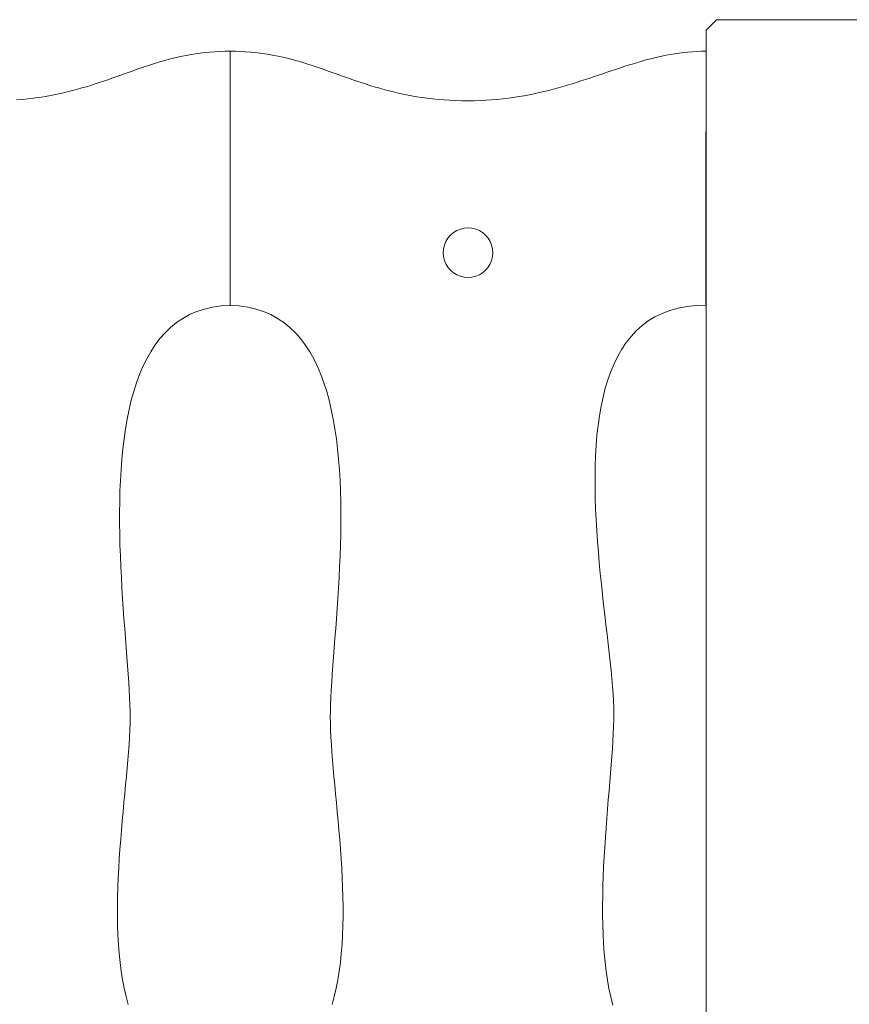
# Model space of a CAD drawing. Units: inches. Extents: x 514 to 662, y 349 to 504.
# Drawn here: x 551 to 554, y 363 to 366 of the extents above; entities that cross this region are included whole.
import ezdxf

# ---------------------------------------------------------------- set-up
doc = ezdxf.new("R2010")
doc.units = ezdxf.units.IN
doc.header["$MEASUREMENT"] = 0
doc.layers.add('_U+0421_U+043B_U+043E_U+0439 1', color=7, linetype='Continuous')

# ---------------------------------------------------------------- blocks, each defined once
blk = doc.blocks.new('block 587')
at = {"layer": '_U+0421_U+043B_U+043E_U+0439 1', "color": 250, "lineweight": 5, "true_color": 0x231f20}
for points in [[(551.6471, 365.6589), (551.6589, 365.6619)], [(551.6589, 365.6619), (551.6709, 365.6648)], [(551.6709, 365.6648), (551.6831, 365.6674)], [(551.6831, 365.6674), (551.6955, 365.6699)], [(551.6955, 365.6699), (551.708, 365.6721)], [(551.708, 365.6721), (551.7207, 365.6742)], [(551.7207, 365.6742), (551.7337, 365.676)], [(551.7337, 365.676), (551.7469, 365.6775)], [(551.7469, 365.6775), (551.7603, 365.6788)], [(551.7603, 365.6788), (551.7741, 365.6799)], [(551.7741, 365.6799), (551.7881, 365.6807)], [(551.7881, 365.6807), (551.8024, 365.6811)], [(551.8024, 365.6811), (551.8164, 365.6813)], [(551.8167, 365.6813), (551.817, 365.6813)], [(551.5557, 365.6304), (551.5669, 365.6343)], [(551.5669, 365.6343), (551.5782, 365.6381)], [(551.5782, 365.6381), (551.5895, 365.6419)], [(551.5895, 365.6419), (551.6008, 365.6455)], [(551.6008, 365.6455), (551.6122, 365.6491)], [(551.6122, 365.6491), (551.6237, 365.6525)], [(551.6237, 365.6525), (551.6354, 365.6558)], [(551.6354, 365.6558), (551.6471, 365.6589)], [(551.4765, 365.6024), (551.488, 365.6064)], [(551.488, 365.6064), (551.4994, 365.6104)], [(551.4994, 365.6104), (551.5107, 365.6144)], [(551.5107, 365.6144), (551.522, 365.6185)], [(551.522, 365.6185), (551.5332, 365.6225)], [(551.5332, 365.6225), (551.5445, 365.6265)], [(551.5445, 365.6265), (551.5557, 365.6304)], [(551.3927, 365.5758), (551.4052, 365.5794)], [(551.4052, 365.5794), (551.4174, 365.583)], [(551.4174, 365.583), (551.4295, 365.5867)], [(551.4295, 365.5867), (551.4415, 365.5906)], [(551.4415, 365.5906), (551.4533, 365.5944)], [(551.4533, 365.5944), (551.465, 365.5984)], [(551.465, 365.5984), (551.4765, 365.6024)], [(551.2546, 365.5491), (551.2698, 365.5509)], [(551.2698, 365.5509), (551.2846, 365.5529)], [(551.2846, 365.5529), (551.2991, 365.5552)], [(551.2991, 365.5552), (551.3132, 365.5576)], [(551.3132, 365.5576), (551.3271, 365.5602)], [(551.3271, 365.5602), (551.3407, 365.563)], [(551.3407, 365.563), (551.3541, 365.566)], [(551.3541, 365.566), (551.3672, 365.5692)], [(551.3672, 365.5692), (551.3801, 365.5724)], [(551.3801, 365.5724), (551.3927, 365.5758)], [(551.2233, 365.5463), (551.2391, 365.5476)], [(551.2391, 365.5476), (551.2546, 365.5491)], [(551.8167, 364.9762), (551.7916, 364.9747)], [(551.7039, 364.9505), (551.6851, 364.9402)], [(551.7239, 364.9592), (551.7039, 364.9505)], [(551.7451, 364.9661), (551.7239, 364.9592)], [(551.7677, 364.9714), (551.7451, 364.9661)], [(551.7916, 364.9747), (551.7677, 364.9714)], [(551.6675, 364.9283), (551.651, 364.9149)], [(551.6851, 364.9402), (551.6675, 364.9283)], [(551.6357, 364.9001), (551.6214, 364.8839)], [(551.651, 364.9149), (551.6357, 364.9001)], [(551.6214, 364.8839), (551.6082, 364.8664)], [(551.596, 364.8477), (551.5848, 364.8278)], [(551.6082, 364.8664), (551.596, 364.8477)], [(551.5848, 364.8278), (551.5745, 364.8067)], [(551.5745, 364.8067), (551.5651, 364.7847)], [(551.5566, 364.7616), (551.5489, 364.7376)], [(551.5651, 364.7847), (551.5566, 364.7616)], [(551.5489, 364.7376), (551.542, 364.7127)], [(551.542, 364.7127), (551.5359, 364.6871)], [(551.5359, 364.6871), (551.5306, 364.6607)], [(551.5306, 364.6607), (551.5259, 364.6337)], [(551.5259, 364.6337), (551.5219, 364.606)], [(551.5219, 364.606), (551.5185, 364.5778)], [(551.5185, 364.5778), (551.5157, 364.5492)], [(551.5157, 364.5492), (551.5135, 364.5201)], [(551.5135, 364.5201), (551.5118, 364.4907)], [(551.5118, 364.4907), (551.5106, 364.4611)], [(551.5106, 364.4611), (551.5098, 364.4312)], [(551.5098, 364.4312), (551.5095, 364.4011)], [(551.5095, 364.4011), (551.5096, 364.371)], [(551.5096, 364.371), (551.51, 364.3409)], [(551.51, 364.3409), (551.5107, 364.3108)], [(551.5107, 364.3108), (551.5117, 364.2808)], [(551.5117, 364.2808), (551.513, 364.251)], [(551.513, 364.251), (551.5145, 364.2214)], [(551.5145, 364.2214), (551.5161, 364.1921)], [(551.5161, 364.1921), (551.5179, 364.1632)], [(551.5179, 364.1632), (551.5198, 364.1347)], [(551.5198, 364.1347), (551.5218, 364.1068)], [(551.5218, 364.1068), (551.5238, 364.0793)], [(551.5238, 364.0793), (551.5259, 364.0525)], [(551.5259, 364.0525), (551.5279, 364.0264)], [(551.5279, 364.0264), (551.5298, 364.0011)], [(551.5298, 364.0011), (551.5316, 363.9766)], [(551.5316, 363.9766), (551.5333, 363.9529)], [(551.5333, 363.9529), (551.5349, 363.9302)], [(551.5349, 363.9302), (551.5362, 363.9085)], [(551.5362, 363.9085), (551.5373, 363.8879)], [(551.5373, 363.8879), (551.5381, 363.8684)], [(551.5381, 363.8684), (551.5387, 363.8502)], [(551.5388, 363.8332), (551.5386, 363.8156)], [(551.5387, 363.8502), (551.5388, 363.8332)], [(551.5386, 363.8156), (551.5381, 363.7972)], [(551.5371, 363.7778), (551.5359, 363.7576)], [(551.5381, 363.7972), (551.5371, 363.7778)], [(551.5359, 363.7576), (551.5344, 363.7365)], [(551.5344, 363.7365), (551.5326, 363.7147)], [(551.5307, 363.6923), (551.5286, 363.6691)], [(551.5326, 363.7147), (551.5307, 363.6923)], [(551.5286, 363.6691), (551.5264, 363.6454)], [(551.5264, 363.6454), (551.5241, 363.6212)], [(551.5241, 363.6212), (551.5218, 363.5965)], [(551.5218, 363.5965), (551.5194, 363.5713)], [(551.5194, 363.5713), (551.5171, 363.5458)], [(551.5171, 363.5458), (551.5148, 363.5199)], [(551.5148, 363.5199), (551.5127, 363.4938)], [(551.5127, 363.4938), (551.5106, 363.4674)], [(551.5106, 363.4674), (551.5088, 363.4409)], [(551.5088, 363.4409), (551.5072, 363.4143)], [(551.5072, 363.4143), (551.5058, 363.3876)], [(551.5058, 363.3876), (551.5047, 363.3608)], [(551.5047, 363.3608), (551.5039, 363.3342)], [(551.5039, 363.3342), (551.5035, 363.3076)], [(551.5035, 363.3076), (551.5035, 363.2812)], [(551.5035, 363.2812), (551.504, 363.255)], [(551.504, 363.255), (551.5049, 363.229)], [(551.5049, 363.229), (551.5063, 363.2033)], [(551.5063, 363.2033), (551.5083, 363.178)], [(551.5083, 363.178), (551.5108, 363.1531)], [(551.5108, 363.1531), (551.514, 363.1287)], [(551.514, 363.1287), (551.5178, 363.1048)], [(551.5178, 363.1048), (551.5224, 363.0814)], [(551.5224, 363.0814), (551.5276, 363.0587)], [(551.5276, 363.0587), (551.5337, 363.0366)]]:
    blk.add_lwpolyline(points, dxfattribs=at)
blk = doc.blocks.new('block 588')
at = {"layer": '_U+0421_U+043B_U+043E_U+0439 1', "color": 250, "lineweight": 5, "true_color": 0x231f20}
for points in [[(551.8167, 365.6813), (551.8164, 365.6813)], [(551.831, 365.6811), (551.817, 365.6813)], [(551.8453, 365.6807), (551.831, 365.6811)], [(551.8593, 365.6799), (551.8453, 365.6807)], [(551.873, 365.6788), (551.8593, 365.6799)], [(551.8865, 365.6775), (551.873, 365.6788)], [(551.9254, 365.6721), (551.9126, 365.6742)], [(551.9379, 365.6699), (551.9254, 365.6721)], [(551.9502, 365.6674), (551.9379, 365.6699)], [(551.9624, 365.6648), (551.9502, 365.6674)], [(551.9744, 365.6619), (551.9624, 365.6648)], [(551.9863, 365.6589), (551.9744, 365.6619)], [(552.9797, 365.6593), (552.968, 365.6562)], [(552.9797, 365.6593), (552.968, 365.6562)], [(552.9914, 365.6623), (552.9797, 365.6593)], [(553.0031, 365.6651), (552.9914, 365.6623)], [(553.0149, 365.6677), (553.0031, 365.6651)], [(553.0268, 365.6702), (553.0149, 365.6677)], [(553.0387, 365.6724), (553.0268, 365.6702)], [(553.0507, 365.6744), (553.0387, 365.6724)], [(553.0628, 365.6762), (553.0507, 365.6744)], [(553.075, 365.6777), (553.0628, 365.6762)], [(553.0873, 365.679), (553.075, 365.6777)], [(553.0996, 365.6801), (553.0873, 365.679)], [(553.1122, 365.6808), (553.0996, 365.6801)], [(553.1248, 365.6812), (553.1122, 365.6808)], [(553.1376, 365.6814), (553.1248, 365.6812)], [(553.1375, 365.2372), (553.1376, 365.6814)], [(551.998, 365.6558), (551.9863, 365.6589)], [(552.0096, 365.6525), (551.998, 365.6558)], [(552.0211, 365.6491), (552.0096, 365.6525)], [(552.0325, 365.6455), (552.0211, 365.6491)], [(552.0439, 365.6419), (552.0325, 365.6455)], [(552.0552, 365.6381), (552.0439, 365.6419)], [(552.898, 365.6347), (552.8863, 365.6309)], [(552.9097, 365.6386), (552.898, 365.6347)], [(552.9214, 365.6423), (552.9097, 365.6386)], [(552.933, 365.6459), (552.9214, 365.6423)], [(552.9447, 365.6495), (552.933, 365.6459)], [(552.9563, 365.6529), (552.9447, 365.6495)], [(552.968, 365.6562), (552.9563, 365.6529)], [(552.968, 365.6562), (552.9563, 365.6529)], [(552.968, 365.6562), (552.9563, 365.6529)], [(552.0889, 365.6265), (552.0777, 365.6304)], [(552.1001, 365.6225), (552.0889, 365.6265)], [(552.1114, 365.6185), (552.1001, 365.6225)], [(552.1226, 365.6144), (552.1114, 365.6185)], [(552.1568, 365.6024), (552.1454, 365.6064)], [(552.815, 365.6068), (552.8028, 365.6028)], [(552.827, 365.6109), (552.815, 365.6068)], [(552.839, 365.6149), (552.827, 365.6109)], [(552.8509, 365.6189), (552.839, 365.6149)], [(552.8628, 365.6229), (552.8509, 365.6189)], [(552.8746, 365.6269), (552.8628, 365.6229)], [(552.8863, 365.6309), (552.8746, 365.6269)], [(552.1684, 365.5984), (552.1568, 365.6024)], [(552.1801, 365.5944), (552.1684, 365.5984)], [(552.1919, 365.5906), (552.1801, 365.5944)], [(552.2038, 365.5867), (552.1919, 365.5906)], [(552.2159, 365.583), (552.2038, 365.5867)], [(552.2282, 365.5794), (552.2159, 365.583)], [(552.2407, 365.5758), (552.2282, 365.5794)], [(552.7274, 365.5798), (552.7143, 365.5762)], [(552.7403, 365.5834), (552.7274, 365.5798)], [(552.753, 365.5872), (552.7403, 365.5834)], [(552.7657, 365.591), (552.753, 365.5872)], [(552.7782, 365.5949), (552.7657, 365.591)], [(552.7782, 365.5949), (552.7657, 365.591)], [(552.7782, 365.5949), (552.7657, 365.591)], [(552.7905, 365.5988), (552.7782, 365.5949)], [(552.7905, 365.5988), (552.7782, 365.5949)], [(552.8028, 365.6028), (552.7905, 365.5988)], [(552.2533, 365.5724), (552.2407, 365.5758)], [(552.2662, 365.5692), (552.2533, 365.5724)], [(552.2793, 365.566), (552.2662, 365.5692)], [(552.2926, 365.563), (552.2793, 365.566)], [(552.3062, 365.5602), (552.2926, 365.563)], [(552.3201, 365.5576), (552.3062, 365.5602)], [(552.3343, 365.5552), (552.3201, 365.5576)], [(552.3488, 365.5529), (552.3343, 365.5552)], [(552.3636, 365.5509), (552.3488, 365.5529)], [(552.3787, 365.5491), (552.3636, 365.5509)], [(552.5885, 365.5511), (552.5734, 365.5493)], [(552.6033, 365.5532), (552.5885, 365.5511)], [(552.6179, 365.5554), (552.6033, 365.5532)], [(552.6323, 365.5579), (552.6179, 365.5554)], [(552.6465, 365.5605), (552.6323, 365.5579)], [(552.6604, 365.5634), (552.6465, 365.5605)], [(552.6742, 365.5664), (552.6604, 365.5634)], [(552.6877, 365.5695), (552.6742, 365.5664)], [(552.7011, 365.5728), (552.6877, 365.5695)], [(552.7143, 365.5762), (552.7011, 365.5728)], [(552.3942, 365.5476), (552.3787, 365.5491)], [(552.4101, 365.5463), (552.3942, 365.5476)], [(552.4263, 365.5453), (552.4101, 365.5463)], [(552.4775, 365.544), (552.46, 365.5441)], [(552.4942, 365.5441), (552.4775, 365.544)], [(552.4942, 365.5441), (552.4775, 365.544)], [(552.4942, 365.5441), (552.4775, 365.544)], [(552.5106, 365.5446), (552.4942, 365.5441)], [(552.5106, 365.5446), (552.4942, 365.5441)], [(552.5267, 365.5454), (552.5106, 365.5446)], [(552.5267, 365.5454), (552.5106, 365.5446)], [(552.5425, 365.5464), (552.5267, 365.5454)], [(552.5581, 365.5477), (552.5425, 365.5464)], [(552.5734, 365.5493), (552.5581, 365.5477)], [(553.1374, 364.9764), (553.1374, 365.0075)], [(551.8167, 364.9762), (551.8418, 364.9747)], [(553.11, 364.9756), (553.1374, 364.9764)], [(551.8418, 364.9747), (551.8657, 364.9714)], [(551.8657, 364.9714), (551.8882, 364.9661)], [(551.8882, 364.9661), (551.9095, 364.9592)], [(551.9095, 364.9592), (551.9295, 364.9505)], [(551.9295, 364.9505), (551.9483, 364.9402)], [(552.9958, 364.9443), (553.0157, 364.954)], [(553.0157, 364.954), (553.0371, 364.962)], [(553.0371, 364.962), (553.0599, 364.9684)], [(553.0599, 364.9684), (553.0842, 364.9729)], [(553.0842, 364.9729), (553.11, 364.9756)], [(551.9483, 364.9402), (551.9659, 364.9283)], [(551.9659, 364.9283), (551.9823, 364.9149)], [(552.96, 364.9201), (552.9773, 364.9329)], [(552.9773, 364.9329), (552.9958, 364.9443)], [(551.9823, 364.9149), (551.9977, 364.9001)], [(551.9977, 364.9001), (552.0119, 364.8839)], [(552.9294, 364.89), (552.9441, 364.9057)], [(552.9441, 364.9057), (552.96, 364.9201)], [(552.0119, 364.8839), (552.0252, 364.8664)], [(552.9036, 364.8546), (552.9159, 364.8729)], [(552.9159, 364.8729), (552.9294, 364.89)], [(552.0252, 364.8664), (552.0374, 364.8477)], [(552.0374, 364.8477), (552.0486, 364.8278)], [(552.8924, 364.8351), (552.9036, 364.8546)], [(552.0486, 364.8278), (552.0589, 364.8067)], [(552.8731, 364.7926), (552.8822, 364.8144)], [(552.8822, 364.8144), (552.8924, 364.8351)], [(552.0589, 364.8067), (552.0683, 364.7847)], [(552.0589, 364.8067), (552.0683, 364.7847)], [(552.865, 364.7698), (552.8731, 364.7926)], [(552.0683, 364.7847), (552.0768, 364.7616)], [(552.0683, 364.7847), (552.0768, 364.7616)], [(552.0683, 364.7847), (552.0768, 364.7616)], [(552.0768, 364.7616), (552.0845, 364.7376)], [(552.8579, 364.7461), (552.865, 364.7698)], [(552.0845, 364.7376), (552.0913, 364.7127)], [(552.0845, 364.7376), (552.0913, 364.7127)], [(552.8516, 364.7215), (552.8579, 364.7461)], [(552.0913, 364.7127), (552.0974, 364.6871)], [(552.0913, 364.7127), (552.0974, 364.6871)], [(552.0913, 364.7127), (552.0974, 364.6871)], [(552.8463, 364.6961), (552.8516, 364.7215)], [(552.0974, 364.6871), (552.1028, 364.6607)], [(552.8417, 364.67), (552.8463, 364.6961)], [(552.1028, 364.6607), (552.1075, 364.6337)], [(552.8379, 364.6431), (552.8417, 364.67)], [(552.1075, 364.6337), (552.1115, 364.606)], [(552.8349, 364.6157), (552.8379, 364.6431)], [(552.1115, 364.606), (552.1149, 364.5778)], [(552.8326, 364.5877), (552.8349, 364.6157)], [(552.1149, 364.5778), (552.1176, 364.5492)], [(552.8309, 364.5592), (552.8326, 364.5877)], [(552.1176, 364.5492), (552.1199, 364.5201)], [(552.1176, 364.5492), (552.1199, 364.5201)], [(552.8299, 364.5302), (552.8309, 364.5592)], [(552.1199, 364.5201), (552.1216, 364.4907)], [(552.1199, 364.5201), (552.1216, 364.4907)], [(552.1199, 364.5201), (552.1216, 364.4907)], [(552.8294, 364.5009), (552.8299, 364.5302)], [(552.1216, 364.4907), (552.1228, 364.4611)], [(552.8295, 364.4714), (552.8294, 364.5009)], [(552.1228, 364.4611), (552.1235, 364.4312)], [(552.83, 364.4416), (552.8295, 364.4714)], [(552.1235, 364.4312), (552.1238, 364.4011)], [(552.831, 364.4116), (552.83, 364.4416)], [(552.8324, 364.3816), (552.831, 364.4116)], [(552.1238, 364.4011), (552.1238, 364.371)], [(552.8342, 364.3515), (552.8324, 364.3816)], [(552.1238, 364.371), (552.1234, 364.3409)], [(552.8363, 364.3214), (552.8342, 364.3515)], [(552.1234, 364.3409), (552.1226, 364.3108)], [(552.8387, 364.2914), (552.8363, 364.3214)], [(552.1226, 364.3108), (552.1216, 364.2808)], [(552.1216, 364.2808), (552.1204, 364.251)], [(552.8413, 364.2617), (552.8387, 364.2914)], [(552.1204, 364.251), (552.1189, 364.2214)], [(552.8441, 364.2321), (552.8413, 364.2617)], [(552.1189, 364.2214), (552.1172, 364.1921)], [(552.8471, 364.2028), (552.8441, 364.2321)], [(552.1172, 364.1921), (552.1154, 364.1632)], [(552.8501, 364.1739), (552.8471, 364.2028)], [(552.1154, 364.1632), (552.1135, 364.1347)], [(552.8533, 364.1454), (552.8501, 364.1739)], [(552.1135, 364.1347), (552.1115, 364.1068)], [(552.8565, 364.1175), (552.8533, 364.1454)], [(552.1115, 364.1068), (552.1095, 364.0793)], [(552.8596, 364.09), (552.8565, 364.1175)], [(552.1095, 364.0793), (552.1075, 364.0525)], [(552.8627, 364.0632), (552.8596, 364.09)], [(552.1075, 364.0525), (552.1055, 364.0264)], [(552.8658, 364.0371), (552.8627, 364.0632)], [(552.1055, 364.0264), (552.1036, 364.0011)], [(552.8686, 364.0117), (552.8658, 364.0371)], [(552.1036, 364.0011), (552.1017, 363.9766)], [(552.8713, 363.9872), (552.8686, 364.0117)], [(552.1017, 363.9766), (552.1, 363.9529)], [(552.8738, 363.9635), (552.8713, 363.9872)], [(552.1, 363.9529), (552.0985, 363.9302)], [(552.876, 363.9408), (552.8738, 363.9635)], [(552.8779, 363.9191), (552.876, 363.9408)], [(552.0985, 363.9302), (552.0971, 363.9085)], [(552.8794, 363.8984), (552.8779, 363.9191)], [(552.096, 363.8879), (552.0952, 363.8684)], [(552.0971, 363.9085), (552.096, 363.8879)], [(552.8806, 363.879), (552.8794, 363.8984)], [(552.0952, 363.8684), (552.0947, 363.8502)], [(552.8813, 363.8607), (552.8806, 363.879)], [(552.8816, 363.8437), (552.8813, 363.8607)], [(552.0947, 363.8502), (552.0945, 363.8332)], [(552.0945, 363.8332), (552.0947, 363.8156)], [(552.8814, 363.8261), (552.8816, 363.8437)], [(552.0947, 363.8156), (552.0953, 363.7972)], [(552.88, 363.7879), (552.8809, 363.8074)], [(552.8809, 363.8074), (552.8814, 363.8261)], [(552.0953, 363.7972), (552.0962, 363.7778)], [(552.0962, 363.7778), (552.0975, 363.7576)], [(552.8789, 363.7674), (552.88, 363.7879)], [(552.0975, 363.7576), (552.099, 363.7365)], [(552.8776, 363.7461), (552.8789, 363.7674)], [(552.099, 363.7365), (552.1007, 363.7147)], [(552.8743, 363.7014), (552.876, 363.7241)], [(552.876, 363.7241), (552.8776, 363.7461)], [(552.1007, 363.7147), (552.1026, 363.6923)], [(552.1026, 363.6923), (552.1047, 363.6691)], [(552.8724, 363.6779), (552.8743, 363.7014)], [(552.1047, 363.6691), (552.1069, 363.6454)], [(552.8704, 363.6539), (552.8724, 363.6779)], [(552.1069, 363.6454), (552.1092, 363.6212)], [(552.8684, 363.6293), (552.8704, 363.6539)], [(552.1092, 363.6212), (552.1116, 363.5965)], [(552.8663, 363.6042), (552.8684, 363.6293)], [(552.1116, 363.5965), (552.1139, 363.5713)], [(552.8642, 363.5787), (552.8663, 363.6042)], [(552.1139, 363.5713), (552.1163, 363.5458)], [(552.8621, 363.5528), (552.8642, 363.5787)], [(552.1163, 363.5458), (552.1185, 363.5199)], [(552.8601, 363.5265), (552.8621, 363.5528)], [(552.8582, 363.4999), (552.8601, 363.5265)], [(552.8564, 363.4731), (552.8582, 363.4999)], [(552.1227, 363.4674), (552.1246, 363.4409)], [(552.8548, 363.4462), (552.8564, 363.4731)], [(552.1246, 363.4409), (552.1262, 363.4143)], [(552.8522, 363.3919), (552.8534, 363.4191)], [(552.8534, 363.4191), (552.8548, 363.4462)], [(552.1262, 363.4143), (552.1276, 363.3876)], [(552.8513, 363.3648), (552.8522, 363.3919)], [(552.1276, 363.3876), (552.1287, 363.3608)], [(552.8507, 363.3376), (552.8513, 363.3648)], [(552.1287, 363.3608), (552.1294, 363.3342)], [(552.8504, 363.3106), (552.8507, 363.3376)], [(552.1294, 363.3342), (552.1298, 363.3076)], [(552.8505, 363.2837), (552.8504, 363.3106)], [(552.8509, 363.257), (552.8505, 363.2837)], [(552.8518, 363.2306), (552.8509, 363.257)], [(552.1285, 363.229), (552.1271, 363.2033)], [(552.1294, 363.255), (552.1285, 363.229)], [(552.8532, 363.2045), (552.8518, 363.2306)], [(552.1271, 363.2033), (552.1251, 363.178)], [(552.8551, 363.1787), (552.8532, 363.2045)], [(552.1251, 363.178), (552.1225, 363.1531)], [(552.8575, 363.1534), (552.8551, 363.1787)], [(552.1225, 363.1531), (552.1194, 363.1287)], [(552.8604, 363.1285), (552.8575, 363.1534)], [(552.1194, 363.1287), (552.1155, 363.1048)], [(552.864, 363.1042), (552.8604, 363.1285)], [(552.1155, 363.1048), (552.111, 363.0814)], [(552.8682, 363.0804), (552.864, 363.1042)], [(552.111, 363.0814), (552.1057, 363.0587)], [(552.8731, 363.0573), (552.8682, 363.0804)], [(552.1057, 363.0587), (552.0997, 363.0366)], [(552.8786, 363.0348), (552.8731, 363.0573)]]:
    blk.add_lwpolyline(points, dxfattribs=at)
blk = doc.blocks.new('block 620')
at = {"layer": '_U+0421_U+043B_U+043E_U+0439 1', "color": 250, "lineweight": 5, "true_color": 0x231f20}
for points in [[(553.1663, 365.7689), (553.1376, 365.7402)], [(553.1663, 365.7689), (553.5682, 365.7689)], [(553.1376, 365.7402), (553.1376, 361.2727)]]:
    blk.add_lwpolyline(points, dxfattribs=at)
blk = doc.blocks.new('block 661')
at = {"layer": '_U+0421_U+043B_U+043E_U+0439 1', "color": 250, "lineweight": 5, "true_color": 0x231f20}
for points in [[(553.1376, 365.2358), (553.1376, 365.2372)], [(553.1376, 365.2316), (553.1376, 365.2358)], [(553.1376, 365.2247), (553.1376, 365.2316)], [(553.1376, 365.2152), (553.1376, 365.2247)], [(553.1376, 365.2035), (553.1376, 365.2152)], [(553.1376, 365.1898), (553.1376, 365.2035)], [(553.1376, 365.1745), (553.1376, 365.1898)], [(553.1376, 365.1578), (553.1376, 365.1745)], [(553.1376, 365.1403), (553.1376, 365.1578)], [(553.1376, 365.1223), (553.1376, 365.1403)], [(553.1376, 365.1223), (553.1376, 365.1044)], [(553.1376, 365.0869), (553.1376, 365.1044)], [(553.1376, 365.0702), (553.1376, 365.0869)], [(553.1376, 365.0548), (553.1376, 365.0702)], [(553.1376, 365.0411), (553.1376, 365.0548)], [(553.1376, 365.0294), (553.1376, 365.0411)], [(553.1376, 365.02), (553.1376, 365.0294)], [(553.1376, 365.0131), (553.1376, 365.02)], [(553.1376, 365.0089), (553.1376, 365.0131)], [(553.1376, 365.0075), (553.1376, 365.0089)]]:
    blk.add_lwpolyline(points, dxfattribs=at)
blk = doc.blocks.new('block 778')
at = {"layer": '_U+0421_U+043B_U+043E_U+0439 1', "color": 250, "lineweight": 5, "true_color": 0x231f20}
for points in [[(553.1663, 365.7689), (553.1376, 365.7402)], [(553.1663, 365.7689), (553.5682, 365.7689)], [(553.1376, 365.7402), (553.1376, 361.2727)]]:
    blk.add_lwpolyline(points, dxfattribs=at)
blk = doc.blocks.new('block 837')
at = {"layer": '_U+0421_U+043B_U+043E_U+0439 1', "color": 250, "lineweight": 5, "true_color": 0x231f20}
for points in [[(553.1376, 365.2372), (553.1376, 365.2358)], [(553.1376, 365.2358), (553.1376, 365.2316)], [(553.1376, 365.2316), (553.1376, 365.2247)], [(553.1376, 365.2247), (553.1376, 365.2152)], [(553.1376, 365.2152), (553.1376, 365.2035)], [(553.1376, 365.2035), (553.1376, 365.1898)], [(553.1376, 365.1898), (553.1376, 365.1745)], [(553.1376, 365.1745), (553.1376, 365.1578)], [(553.1376, 365.1578), (553.1376, 365.1403)], [(553.1376, 365.1403), (553.1376, 365.1223)], [(553.1376, 365.1223), (553.1376, 365.1044)], [(553.1376, 365.1044), (553.1376, 365.0869)], [(553.1376, 365.0869), (553.1376, 365.0702)], [(553.1376, 365.0702), (553.1376, 365.0548)], [(553.1376, 365.0548), (553.1376, 365.0411)], [(553.1376, 365.0411), (553.1376, 365.0294)], [(553.1376, 365.0294), (553.1376, 365.02)], [(553.1376, 365.02), (553.1376, 365.0131)], [(553.1376, 365.0131), (553.1376, 365.0089)], [(553.1376, 365.0089), (553.1376, 365.0075)]]:
    blk.add_lwpolyline(points, dxfattribs=at)
blk = doc.blocks.new('block 859')
at = {"layer": '_U+0421_U+043B_U+043E_U+0439 1', "color": 250, "lineweight": 5, "true_color": 0x231f20}
for points in [[(551.6471, 365.6589), (551.6589, 365.6619)], [(551.6589, 365.6619), (551.6709, 365.6648)], [(551.6709, 365.6648), (551.6831, 365.6674)], [(551.6831, 365.6674), (551.6955, 365.6699)], [(551.6955, 365.6699), (551.708, 365.6721)], [(551.708, 365.6721), (551.7207, 365.6742)], [(551.7207, 365.6742), (551.7337, 365.676)], [(551.7337, 365.676), (551.7469, 365.6775)], [(551.7469, 365.6775), (551.7603, 365.6788)], [(551.7603, 365.6788), (551.7741, 365.6799)], [(551.7741, 365.6799), (551.7881, 365.6807)], [(551.7741, 365.6799), (551.7881, 365.6807)], [(551.7741, 365.6799), (551.7881, 365.6807)], [(551.7881, 365.6807), (551.8024, 365.6811)], [(551.7881, 365.6807), (551.8024, 365.6811)], [(551.8024, 365.6811), (551.817, 365.6813)], [(551.8168, 364.9762), (551.817, 365.6813)], [(551.5557, 365.6304), (551.5669, 365.6343)], [(551.5669, 365.6343), (551.5782, 365.6381)], [(551.5782, 365.6381), (551.5895, 365.6419)], [(551.5895, 365.6419), (551.6008, 365.6455)], [(551.6008, 365.6455), (551.6122, 365.6491)], [(551.6122, 365.6491), (551.6237, 365.6525)], [(551.6237, 365.6525), (551.6354, 365.6558)], [(551.6354, 365.6558), (551.6471, 365.6589)], [(551.4765, 365.6024), (551.488, 365.6064)], [(551.488, 365.6064), (551.4994, 365.6104)], [(551.4994, 365.6104), (551.5107, 365.6144)], [(551.5107, 365.6144), (551.522, 365.6185)], [(551.522, 365.6185), (551.5332, 365.6225)], [(551.5332, 365.6225), (551.5445, 365.6265)], [(551.5445, 365.6265), (551.5557, 365.6304)], [(551.3927, 365.5758), (551.4052, 365.5794)], [(551.4052, 365.5794), (551.4174, 365.583)], [(551.4174, 365.583), (551.4295, 365.5867)], [(551.4295, 365.5867), (551.4415, 365.5906)], [(551.4415, 365.5906), (551.4533, 365.5944)], [(551.4533, 365.5944), (551.465, 365.5984)], [(551.465, 365.5984), (551.4765, 365.6024)], [(551.2546, 365.5491), (551.2698, 365.5509)], [(551.2698, 365.5509), (551.2846, 365.5529)], [(551.2846, 365.5529), (551.2991, 365.5552)], [(551.2991, 365.5552), (551.3132, 365.5576)], [(551.3132, 365.5576), (551.3271, 365.5602)], [(551.3271, 365.5602), (551.3407, 365.563)], [(551.3407, 365.563), (551.3541, 365.566)], [(551.3541, 365.566), (551.3672, 365.5692)], [(551.3672, 365.5692), (551.3801, 365.5724)], [(551.3801, 365.5724), (551.3927, 365.5758)], [(551.2233, 365.5463), (551.2391, 365.5476)], [(551.2391, 365.5476), (551.2546, 365.5491)], [(551.8168, 364.9762), (551.7916, 364.9747)], [(551.7039, 364.9505), (551.6851, 364.9402)], [(551.7239, 364.9592), (551.7039, 364.9505)], [(551.7451, 364.9661), (551.7239, 364.9592)], [(551.7677, 364.9714), (551.7451, 364.9661)], [(551.7916, 364.9747), (551.7677, 364.9714)], [(551.6675, 364.9283), (551.651, 364.9149)], [(551.6851, 364.9402), (551.6675, 364.9283)], [(551.6357, 364.9001), (551.6214, 364.8839)], [(551.651, 364.9149), (551.6357, 364.9001)], [(551.6214, 364.8839), (551.6082, 364.8664)], [(551.596, 364.8477), (551.5848, 364.8278)], [(551.6082, 364.8664), (551.596, 364.8477)], [(551.5848, 364.8278), (551.5745, 364.8067)], [(551.5745, 364.8067), (551.5651, 364.7847)], [(551.5566, 364.7616), (551.5489, 364.7376)], [(551.5651, 364.7847), (551.5566, 364.7616)], [(551.5489, 364.7376), (551.542, 364.7127)], [(551.542, 364.7127), (551.5359, 364.6871)], [(551.5359, 364.6871), (551.5306, 364.6607)], [(551.5306, 364.6607), (551.5259, 364.6337)], [(551.5259, 364.6337), (551.5219, 364.606)], [(551.5219, 364.606), (551.5185, 364.5778)], [(551.5185, 364.5778), (551.5157, 364.5492)], [(551.5157, 364.5492), (551.5135, 364.5201)], [(551.5135, 364.5201), (551.5118, 364.4907)], [(551.5118, 364.4907), (551.5106, 364.4611)], [(551.5106, 364.4611), (551.5098, 364.4312)], [(551.5098, 364.4312), (551.5095, 364.4011)], [(551.5095, 364.4011), (551.5096, 364.371)], [(551.5096, 364.371), (551.51, 364.3409)], [(551.51, 364.3409), (551.5107, 364.3108)], [(551.5107, 364.3108), (551.5117, 364.2808)], [(551.5117, 364.2808), (551.513, 364.251)], [(551.513, 364.251), (551.5145, 364.2214)], [(551.5145, 364.2214), (551.5161, 364.1921)], [(551.5161, 364.1921), (551.5179, 364.1632)], [(551.5179, 364.1632), (551.5198, 364.1347)], [(551.5198, 364.1347), (551.5218, 364.1068)], [(551.5218, 364.1068), (551.5238, 364.0793)], [(551.5238, 364.0793), (551.5259, 364.0525)], [(551.5259, 364.0525), (551.5279, 364.0264)], [(551.5279, 364.0264), (551.5298, 364.0011)], [(551.5298, 364.0011), (551.5316, 363.9766)], [(551.5316, 363.9766), (551.5333, 363.9529)], [(551.5333, 363.9529), (551.5349, 363.9302)], [(551.5349, 363.9302), (551.5362, 363.9085)], [(551.5362, 363.9085), (551.5373, 363.8879)], [(551.5373, 363.8879), (551.5381, 363.8684)], [(551.5381, 363.8684), (551.5387, 363.8502)], [(551.5388, 363.8332), (551.5386, 363.8156)], [(551.5387, 363.8502), (551.5388, 363.8332)], [(551.5386, 363.8156), (551.5381, 363.7972)], [(551.5371, 363.7778), (551.5359, 363.7576)], [(551.5381, 363.7972), (551.5371, 363.7778)], [(551.5359, 363.7576), (551.5344, 363.7365)], [(551.5344, 363.7365), (551.5326, 363.7147)], [(551.5307, 363.6923), (551.5286, 363.6691)], [(551.5326, 363.7147), (551.5307, 363.6923)], [(551.5286, 363.6691), (551.5264, 363.6454)], [(551.5264, 363.6454), (551.5241, 363.6212)], [(551.5241, 363.6212), (551.5218, 363.5965)], [(551.5218, 363.5965), (551.5194, 363.5713)], [(551.5194, 363.5713), (551.5171, 363.5458)], [(551.5171, 363.5458), (551.5148, 363.5199)], [(551.5148, 363.5199), (551.5127, 363.4938)], [(551.5127, 363.4938), (551.5106, 363.4674)], [(551.5106, 363.4674), (551.5088, 363.4409)], [(551.5088, 363.4409), (551.5072, 363.4143)], [(551.5072, 363.4143), (551.5058, 363.3876)], [(551.5058, 363.3876), (551.5047, 363.3608)], [(551.5047, 363.3608), (551.5039, 363.3342)], [(551.5039, 363.3342), (551.5035, 363.3076)], [(551.5035, 363.3076), (551.5035, 363.2812)], [(551.5035, 363.2812), (551.504, 363.255)], [(551.504, 363.255), (551.5049, 363.229)], [(551.5049, 363.229), (551.5063, 363.2033)], [(551.5063, 363.2033), (551.5083, 363.178)], [(551.5083, 363.178), (551.5108, 363.1531)], [(551.5108, 363.1531), (551.514, 363.1287)], [(551.514, 363.1287), (551.5178, 363.1048)], [(551.5178, 363.1048), (551.5224, 363.0814)], [(551.5224, 363.0814), (551.5276, 363.0587)], [(551.5224, 363.0814), (551.5276, 363.0587)], [(551.5224, 363.0814), (551.5276, 363.0587)], [(551.5276, 363.0587), (551.5337, 363.0366)], [(551.5276, 363.0587), (551.5337, 363.0366)]]:
    blk.add_lwpolyline(points, dxfattribs=at)
blk = doc.blocks.new('block 861')
at = {"layer": '_U+0421_U+043B_U+043E_U+0439 1', "color": 250, "lineweight": 5, "true_color": 0x231f20}
for points in [[(551.831, 365.6811), (551.8164, 365.6813)], [(551.8166, 364.9762), (551.8164, 365.6813)], [(551.8453, 365.6807), (551.831, 365.6811)], [(551.8593, 365.6799), (551.8453, 365.6807)], [(551.873, 365.6788), (551.8593, 365.6799)], [(551.8865, 365.6775), (551.873, 365.6788)], [(551.8997, 365.676), (551.8865, 365.6775)], [(551.9126, 365.6742), (551.8997, 365.676)], [(551.9254, 365.6721), (551.9126, 365.6742)], [(551.9379, 365.6699), (551.9254, 365.6721)], [(551.9502, 365.6674), (551.9379, 365.6699)], [(551.9624, 365.6648), (551.9502, 365.6674)], [(551.9744, 365.6619), (551.9624, 365.6648)], [(551.9863, 365.6589), (551.9744, 365.6619)], [(552.9797, 365.6593), (552.968, 365.6562)], [(552.9914, 365.6623), (552.9797, 365.6593)], [(553.0031, 365.6651), (552.9914, 365.6623)], [(553.0149, 365.6677), (553.0031, 365.6651)], [(553.0268, 365.6702), (553.0149, 365.6677)], [(553.0387, 365.6724), (553.0268, 365.6702)], [(553.0507, 365.6744), (553.0387, 365.6724)], [(553.0628, 365.6762), (553.0507, 365.6744)], [(553.075, 365.6777), (553.0628, 365.6762)], [(553.0873, 365.679), (553.075, 365.6777)], [(553.0996, 365.6801), (553.0873, 365.679)], [(553.1122, 365.6808), (553.0996, 365.6801)], [(553.1248, 365.6812), (553.1122, 365.6808)], [(553.1376, 365.6814), (553.1248, 365.6812)], [(553.1374, 364.9764), (553.1376, 365.6814)], [(551.998, 365.6558), (551.9863, 365.6589)], [(552.0096, 365.6525), (551.998, 365.6558)], [(552.0211, 365.6491), (552.0096, 365.6525)], [(552.0325, 365.6455), (552.0211, 365.6491)], [(552.0325, 365.6455), (552.0211, 365.6491)], [(552.0439, 365.6419), (552.0325, 365.6455)], [(552.0439, 365.6419), (552.0325, 365.6455)], [(552.0439, 365.6419), (552.0325, 365.6455)], [(552.0552, 365.6381), (552.0439, 365.6419)], [(552.0665, 365.6343), (552.0552, 365.6381)], [(552.0777, 365.6304), (552.0665, 365.6343)], [(552.898, 365.6347), (552.8863, 365.6309)], [(552.9097, 365.6386), (552.898, 365.6347)], [(552.9214, 365.6423), (552.9097, 365.6386)], [(552.933, 365.6459), (552.9214, 365.6423)], [(552.9447, 365.6495), (552.933, 365.6459)], [(552.9563, 365.6529), (552.9447, 365.6495)], [(552.968, 365.6562), (552.9563, 365.6529)], [(552.0889, 365.6265), (552.0777, 365.6304)], [(552.1001, 365.6225), (552.0889, 365.6265)], [(552.1114, 365.6185), (552.1001, 365.6225)], [(552.1226, 365.6144), (552.1114, 365.6185)], [(552.134, 365.6104), (552.1226, 365.6144)], [(552.1454, 365.6064), (552.134, 365.6104)], [(552.1568, 365.6024), (552.1454, 365.6064)], [(552.815, 365.6068), (552.8028, 365.6028)], [(552.827, 365.6109), (552.815, 365.6068)], [(552.839, 365.6149), (552.827, 365.6109)], [(552.8509, 365.6189), (552.839, 365.6149)], [(552.8628, 365.6229), (552.8509, 365.6189)], [(552.8746, 365.6269), (552.8628, 365.6229)], [(552.8863, 365.6309), (552.8746, 365.6269)], [(552.1684, 365.5984), (552.1568, 365.6024)], [(552.1801, 365.5944), (552.1684, 365.5984)], [(552.1919, 365.5906), (552.1801, 365.5944)], [(552.2038, 365.5867), (552.1919, 365.5906)], [(552.2159, 365.583), (552.2038, 365.5867)], [(552.2282, 365.5794), (552.2159, 365.583)], [(552.2407, 365.5758), (552.2282, 365.5794)], [(552.7274, 365.5798), (552.7143, 365.5762)], [(552.7403, 365.5834), (552.7274, 365.5798)], [(552.753, 365.5872), (552.7403, 365.5834)], [(552.7657, 365.591), (552.753, 365.5872)], [(552.7782, 365.5949), (552.7657, 365.591)], [(552.7905, 365.5988), (552.7782, 365.5949)], [(552.8028, 365.6028), (552.7905, 365.5988)], [(552.2533, 365.5724), (552.2407, 365.5758)], [(552.2662, 365.5692), (552.2533, 365.5724)], [(552.2793, 365.566), (552.2662, 365.5692)], [(552.2926, 365.563), (552.2793, 365.566)], [(552.3062, 365.5602), (552.2926, 365.563)], [(552.3201, 365.5576), (552.3062, 365.5602)], [(552.3343, 365.5552), (552.3201, 365.5576)], [(552.3488, 365.5529), (552.3343, 365.5552)], [(552.3636, 365.5509), (552.3488, 365.5529)], [(552.3787, 365.5491), (552.3636, 365.5509)], [(552.5885, 365.5511), (552.5734, 365.5493)], [(552.6033, 365.5532), (552.5885, 365.5511)], [(552.6179, 365.5554), (552.6033, 365.5532)], [(552.6323, 365.5579), (552.6179, 365.5554)], [(552.6465, 365.5605), (552.6323, 365.5579)], [(552.6604, 365.5634), (552.6465, 365.5605)], [(552.6742, 365.5664), (552.6604, 365.5634)], [(552.6877, 365.5695), (552.6742, 365.5664)], [(552.7011, 365.5728), (552.6877, 365.5695)], [(552.7143, 365.5762), (552.7011, 365.5728)], [(552.3942, 365.5476), (552.3787, 365.5491)], [(552.4101, 365.5463), (552.3942, 365.5476)], [(552.4263, 365.5453), (552.4101, 365.5463)], [(552.4429, 365.5445), (552.4263, 365.5453)], [(552.46, 365.5441), (552.4429, 365.5445)], [(552.4775, 365.544), (552.46, 365.5441)], [(552.4942, 365.5441), (552.4775, 365.544)], [(552.5106, 365.5446), (552.4942, 365.5441)], [(552.5267, 365.5454), (552.5106, 365.5446)], [(552.5425, 365.5464), (552.5267, 365.5454)], [(552.5581, 365.5477), (552.5425, 365.5464)], [(552.5734, 365.5493), (552.5581, 365.5477)], [(551.8166, 364.9762), (551.8418, 364.9747)], [(553.11, 364.9756), (553.1374, 364.9764)], [(551.8418, 364.9747), (551.8657, 364.9714)], [(551.8657, 364.9714), (551.8882, 364.9661)], [(551.8882, 364.9661), (551.9095, 364.9592)], [(551.9095, 364.9592), (551.9295, 364.9505)], [(551.9295, 364.9505), (551.9483, 364.9402)], [(552.9958, 364.9443), (553.0157, 364.954)], [(552.9958, 364.9443), (553.0157, 364.954)], [(552.9958, 364.9443), (553.0157, 364.954)], [(553.0157, 364.954), (553.0371, 364.962)], [(553.0157, 364.954), (553.0371, 364.962)], [(553.0371, 364.962), (553.0599, 364.9684)], [(553.0371, 364.962), (553.0599, 364.9684)], [(553.0599, 364.9684), (553.0842, 364.9729)], [(553.0842, 364.9729), (553.11, 364.9756)], [(551.9483, 364.9402), (551.9659, 364.9283)], [(551.9659, 364.9283), (551.9823, 364.9149)], [(552.96, 364.9201), (552.9773, 364.9329)], [(552.9773, 364.9329), (552.9958, 364.9443)], [(551.9823, 364.9149), (551.9977, 364.9001)], [(551.9977, 364.9001), (552.0119, 364.8839)], [(552.9294, 364.89), (552.9441, 364.9057)], [(552.9441, 364.9057), (552.96, 364.9201)], [(552.0119, 364.8839), (552.0252, 364.8664)], [(552.9036, 364.8546), (552.9159, 364.8729)], [(552.9159, 364.8729), (552.9294, 364.89)], [(552.0252, 364.8664), (552.0374, 364.8477)], [(552.0374, 364.8477), (552.0486, 364.8278)], [(552.8924, 364.8351), (552.9036, 364.8546)], [(552.0486, 364.8278), (552.0589, 364.8067)], [(552.8731, 364.7926), (552.8822, 364.8144)], [(552.8822, 364.8144), (552.8924, 364.8351)], [(552.0589, 364.8067), (552.0683, 364.7847)], [(552.865, 364.7698), (552.8731, 364.7926)], [(552.0683, 364.7847), (552.0768, 364.7616)], [(552.0768, 364.7616), (552.0845, 364.7376)], [(552.8579, 364.7461), (552.865, 364.7698)], [(552.0845, 364.7376), (552.0913, 364.7127)], [(552.8516, 364.7215), (552.8579, 364.7461)], [(552.0913, 364.7127), (552.0974, 364.6871)], [(552.8463, 364.6961), (552.8516, 364.7215)], [(552.0974, 364.6871), (552.1028, 364.6607)], [(552.8417, 364.67), (552.8463, 364.6961)], [(552.1028, 364.6607), (552.1075, 364.6337)], [(552.8379, 364.6431), (552.8417, 364.67)], [(552.1075, 364.6337), (552.1115, 364.606)], [(552.8349, 364.6157), (552.8379, 364.6431)], [(552.1115, 364.606), (552.1149, 364.5778)], [(552.8326, 364.5877), (552.8349, 364.6157)], [(552.1149, 364.5778), (552.1176, 364.5492)], [(552.8309, 364.5592), (552.8326, 364.5877)], [(552.1176, 364.5492), (552.1199, 364.5201)], [(552.8299, 364.5302), (552.8309, 364.5592)], [(552.1199, 364.5201), (552.1216, 364.4907)], [(552.8294, 364.5009), (552.8299, 364.5302)], [(552.1216, 364.4907), (552.1228, 364.4611)], [(552.8295, 364.4714), (552.8294, 364.5009)], [(552.1228, 364.4611), (552.1235, 364.4312)], [(552.83, 364.4416), (552.8295, 364.4714)], [(552.1235, 364.4312), (552.1238, 364.4011)], [(552.831, 364.4116), (552.83, 364.4416)], [(552.8324, 364.3816), (552.831, 364.4116)], [(552.1238, 364.4011), (552.1238, 364.371)], [(552.8342, 364.3515), (552.8324, 364.3816)], [(552.1238, 364.371), (552.1234, 364.3409)], [(552.8363, 364.3214), (552.8342, 364.3515)], [(552.1234, 364.3409), (552.1226, 364.3108)], [(552.8387, 364.2914), (552.8363, 364.3214)], [(552.1226, 364.3108), (552.1216, 364.2808)], [(552.1216, 364.2808), (552.1204, 364.251)], [(552.8413, 364.2617), (552.8387, 364.2914)], [(552.1204, 364.251), (552.1189, 364.2214)], [(552.8441, 364.2321), (552.8413, 364.2617)], [(552.1189, 364.2214), (552.1172, 364.1921)], [(552.8471, 364.2028), (552.8441, 364.2321)], [(552.1172, 364.1921), (552.1154, 364.1632)], [(552.8501, 364.1739), (552.8471, 364.2028)], [(552.1154, 364.1632), (552.1135, 364.1347)], [(552.8533, 364.1454), (552.8501, 364.1739)], [(552.1135, 364.1347), (552.1115, 364.1068)], [(552.8565, 364.1175), (552.8533, 364.1454)], [(552.8565, 364.1175), (552.8533, 364.1454)], [(552.1115, 364.1068), (552.1095, 364.0793)], [(552.8596, 364.09), (552.8565, 364.1175)], [(552.8596, 364.09), (552.8565, 364.1175)], [(552.8596, 364.09), (552.8565, 364.1175)], [(552.1095, 364.0793), (552.1075, 364.0525)], [(552.8627, 364.0632), (552.8596, 364.09)], [(552.1075, 364.0525), (552.1055, 364.0264)], [(552.8658, 364.0371), (552.8627, 364.0632)], [(552.1055, 364.0264), (552.1036, 364.0011)], [(552.8686, 364.0117), (552.8658, 364.0371)], [(552.1036, 364.0011), (552.1017, 363.9766)], [(552.8713, 363.9872), (552.8686, 364.0117)], [(552.1017, 363.9766), (552.1, 363.9529)], [(552.8738, 363.9635), (552.8713, 363.9872)], [(552.1, 363.9529), (552.0985, 363.9302)], [(552.876, 363.9408), (552.8738, 363.9635)], [(552.8779, 363.9191), (552.876, 363.9408)], [(552.0985, 363.9302), (552.0971, 363.9085)], [(552.8794, 363.8984), (552.8779, 363.9191)], [(552.096, 363.8879), (552.0952, 363.8684)], [(552.0971, 363.9085), (552.096, 363.8879)], [(552.8806, 363.879), (552.8794, 363.8984)], [(552.0952, 363.8684), (552.0947, 363.8502)], [(552.8813, 363.8607), (552.8806, 363.879)], [(552.8816, 363.8437), (552.8813, 363.8607)], [(552.0947, 363.8502), (552.0945, 363.8332)], [(552.0945, 363.8332), (552.0947, 363.8156)], [(552.8814, 363.8261), (552.8816, 363.8437)], [(552.0947, 363.8156), (552.0953, 363.7972)], [(552.88, 363.7879), (552.8809, 363.8074)], [(552.8809, 363.8074), (552.8814, 363.8261)], [(552.0953, 363.7972), (552.0962, 363.7778)], [(552.0962, 363.7778), (552.0975, 363.7576)], [(552.8789, 363.7674), (552.88, 363.7879)], [(552.0975, 363.7576), (552.099, 363.7365)], [(552.8776, 363.7461), (552.8789, 363.7674)], [(552.099, 363.7365), (552.1007, 363.7147)], [(552.8743, 363.7014), (552.876, 363.7241)], [(552.876, 363.7241), (552.8776, 363.7461)], [(552.1007, 363.7147), (552.1026, 363.6923)], [(552.1026, 363.6923), (552.1047, 363.6691)], [(552.8724, 363.6779), (552.8743, 363.7014)], [(552.1047, 363.6691), (552.1069, 363.6454)], [(552.8704, 363.6539), (552.8724, 363.6779)], [(552.1069, 363.6454), (552.1092, 363.6212)], [(552.8684, 363.6293), (552.8704, 363.6539)], [(552.1092, 363.6212), (552.1116, 363.5965)], [(552.8663, 363.6042), (552.8684, 363.6293)], [(552.1116, 363.5965), (552.1139, 363.5713)], [(552.8642, 363.5787), (552.8663, 363.6042)], [(552.1139, 363.5713), (552.1163, 363.5458)], [(552.8621, 363.5528), (552.8642, 363.5787)], [(552.1163, 363.5458), (552.1185, 363.5199)], [(552.8601, 363.5265), (552.8621, 363.5528)], [(552.1185, 363.5199), (552.1207, 363.4938)], [(552.8582, 363.4999), (552.8601, 363.5265)], [(552.1207, 363.4938), (552.1227, 363.4674)], [(552.8564, 363.4731), (552.8582, 363.4999)], [(552.1227, 363.4674), (552.1246, 363.4409)], [(552.8548, 363.4462), (552.8564, 363.4731)], [(552.1246, 363.4409), (552.1262, 363.4143)], [(552.8522, 363.3919), (552.8534, 363.4191)], [(552.8534, 363.4191), (552.8548, 363.4462)], [(552.1262, 363.4143), (552.1276, 363.3876)], [(552.8513, 363.3648), (552.8522, 363.3919)], [(552.1276, 363.3876), (552.1287, 363.3608)], [(552.8507, 363.3376), (552.8513, 363.3648)], [(552.1287, 363.3608), (552.1294, 363.3342)], [(552.8504, 363.3106), (552.8507, 363.3376)], [(552.1294, 363.3342), (552.1298, 363.3076)], [(552.8505, 363.2837), (552.8504, 363.3106)], [(552.1298, 363.3076), (552.1298, 363.2812)], [(552.8509, 363.257), (552.8505, 363.2837)], [(552.1298, 363.2812), (552.1294, 363.255)], [(552.8518, 363.2306), (552.8509, 363.257)], [(552.1285, 363.229), (552.1271, 363.2033)], [(552.1294, 363.255), (552.1285, 363.229)], [(552.8532, 363.2045), (552.8518, 363.2306)], [(552.1271, 363.2033), (552.1251, 363.178)], [(552.8551, 363.1787), (552.8532, 363.2045)], [(552.1251, 363.178), (552.1225, 363.1531)], [(552.8575, 363.1534), (552.8551, 363.1787)], [(552.1225, 363.1531), (552.1194, 363.1287)], [(552.8604, 363.1285), (552.8575, 363.1534)], [(552.1194, 363.1287), (552.1155, 363.1048)], [(552.864, 363.1042), (552.8604, 363.1285)], [(552.1155, 363.1048), (552.111, 363.0814)], [(552.8682, 363.0804), (552.864, 363.1042)], [(552.111, 363.0814), (552.1057, 363.0587)], [(552.8731, 363.0573), (552.8682, 363.0804)], [(552.1057, 363.0587), (552.0997, 363.0366)], [(552.8786, 363.0348), (552.8731, 363.0573)]]:
    blk.add_lwpolyline(points, dxfattribs=at)
blk = doc.blocks.new('block 889')
at = {"layer": '_U+0421_U+043B_U+043E_U+0439 1', "color": 250, "lineweight": 5, "true_color": 0x231f20}
for points in [[(552.4283, 365.1711), (552.4212, 365.1628)], [(552.4365, 365.1781), (552.4283, 365.1711)], [(552.4457, 365.1837), (552.4365, 365.1781)], [(552.4557, 365.1879), (552.4457, 365.1837)], [(552.4662, 365.1904), (552.4557, 365.1879)], [(552.477, 365.1912), (552.4662, 365.1904)], [(552.4878, 365.1904), (552.477, 365.1912)], [(552.4983, 365.1879), (552.4878, 365.1904)], [(552.5083, 365.1837), (552.4983, 365.1879)], [(552.5175, 365.1781), (552.5083, 365.1837)], [(552.5257, 365.1711), (552.5175, 365.1781)], [(552.5327, 365.1628), (552.5257, 365.1711)], [(552.4114, 365.1436), (552.4089, 365.1331)], [(552.4156, 365.1536), (552.4114, 365.1436)], [(552.4212, 365.1628), (552.4156, 365.1536)], [(552.5384, 365.1536), (552.5327, 365.1628)], [(552.5425, 365.1436), (552.5384, 365.1536)], [(552.545, 365.1331), (552.5425, 365.1436)], [(552.4089, 365.1331), (552.4081, 365.1223)], [(552.4081, 365.1223), (552.4089, 365.1116)], [(552.5459, 365.1223), (552.545, 365.1331)], [(552.5459, 365.1223), (552.545, 365.1116)], [(552.4089, 365.1116), (552.4114, 365.1011)], [(552.4114, 365.1011), (552.4156, 365.0911)], [(552.4156, 365.0911), (552.4212, 365.0818)], [(552.5327, 365.0818), (552.5384, 365.0911)], [(552.5384, 365.0911), (552.5425, 365.1011)], [(552.5425, 365.1011), (552.545, 365.1116)], [(552.4212, 365.0818), (552.4283, 365.0736)], [(552.4283, 365.0736), (552.4365, 365.0666)], [(552.4365, 365.0666), (552.4457, 365.061)], [(552.4457, 365.061), (552.4557, 365.0568)], [(552.4983, 365.0568), (552.5083, 365.061)], [(552.5083, 365.061), (552.5175, 365.0666)], [(552.5175, 365.0666), (552.5257, 365.0736)], [(552.5257, 365.0736), (552.5327, 365.0818)], [(552.4557, 365.0568), (552.4662, 365.0543)], [(552.4662, 365.0543), (552.477, 365.0534)], [(552.477, 365.0534), (552.4878, 365.0543)], [(552.4878, 365.0543), (552.4983, 365.0568)]]:
    blk.add_lwpolyline(points, dxfattribs=at)
blk = doc.blocks.new('block 441')
at = {"layer": '_U+0421_U+043B_U+043E_U+0439 1'}
for name in ['block 620', 'block 778', 'block 587', 'block 859', 'block 588', 'block 861', 'block 661', 'block 837', 'block 889']:
    blk.add_blockref(name, (0, 0), dxfattribs=at)

msp = doc.modelspace()

# ---------------------------------------------------------------- block references
at = {"layer": '_U+0421_U+043B_U+043E_U+0439 1'}
msp.add_blockref('block 441', (0, 0), dxfattribs=at)

doc.saveas('drawing.dxf')
